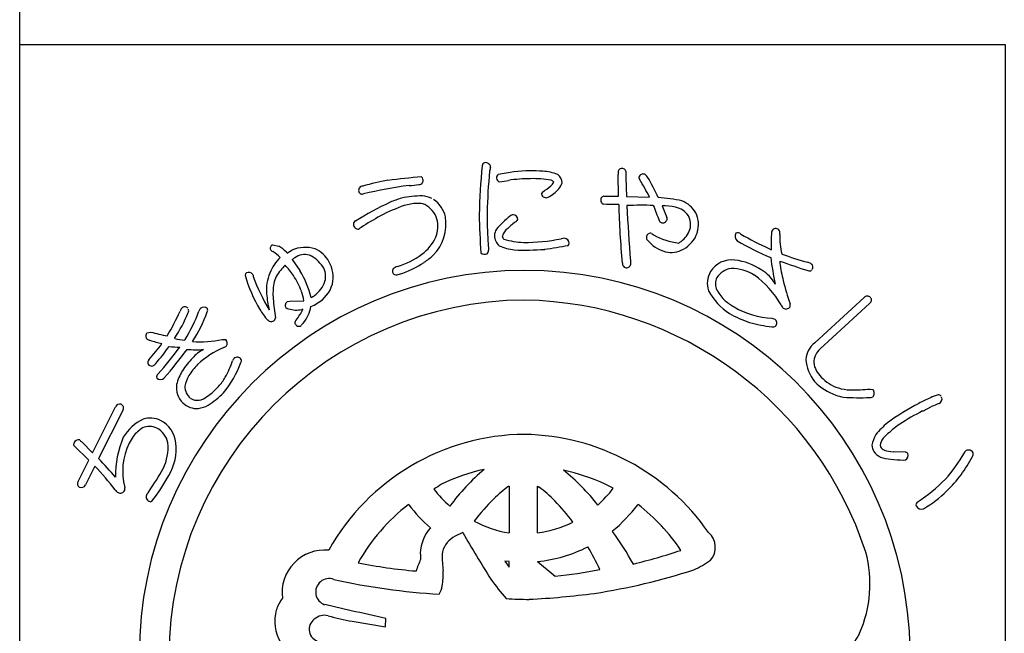
# Model space of a CAD drawing. Units: inches. Extents: x 225 to 1034, y 305 to 865.
# Drawn here: x 227 to 256, y 324 to 342 of the extents above; entities that cross this region are included whole.
import ezdxf

# ---------------------------------------------------------------- set-up
doc = ezdxf.new("R2010")
doc.units = ezdxf.units.IN
doc.header["$MEASUREMENT"] = 0
doc.layers.add('図枠', color=7, linetype='Continuous')
doc.layers.add('図枠-ﾏｰｸ', color=251, linetype='Continuous')

# ---------------------------------------------------------------- blocks, each defined once
blk = doc.blocks.new('A$C5C304B90')
at = {"layer": '図枠-ﾏｰｸ', "color": 251}
for p, q in [((-0.659, 14.159), (-0.41, 14.201)), ((2.829, 13.732), (2.816, 14.376)), ((2.403, 13.732), (2.829, 13.732)), ((3.067, 13.723), (3.745, 13.707)), ((2.48, 13.495), (2.39, 13.499)), ((2.837, 13.493), (2.48, 13.495)), ((4.112, 13.452), (4.256, 13.109)), ((-4.785, 12.79), (-4.811, 12.769)), ((3.806, 12.638), (3.86, 12.596)), ((-7.351, 12.301), (-7.167, 12.266)), ((7.258, 12.192), (7.325, 12.161)), ((-6.945, 12.087), (-6.934, 12.075)), ((-6.934, 12.075), (-6.924, 12.057)), ((-6.924, 12.057), (-6.886, 12.085)), ((-6.886, 12.085), (-6.783, 12.147)), ((-6.699, 11.921), (-6.735, 11.898)), ((-6.773, 11.871), (-6.549, 11.543)), ((8.604, 9.417), (10.058, 10.75)), ((-6.915, 10.634), (-6.842, 10.641)), ((-6.842, 10.641), (-6.428, 10.659)), ((10.217, 10.577), (8.764, 9.245)), ((-6.458, 10.406), (-6.491, 10.403)), ((7.347, 10.145), (7.427, 10.118)), ((-11.038, 9.712), (-10.938, 9.737)), ((-9.944, 9.494), (-9.923, 9.52)), ((-8.835, 9.52), (-8.729, 9.513)), ((10.234, 8.059), (10.314, 8.045)), ((11.782, 7.412), (12.043, 7.54)), ((-12.647, 6.184), (-11.972, 7.532)), ((-11.762, 7.428), (-12.472, 6.011)), ((-12.757, 5.966), (-13.199, 6.393)), ((-12.969, 6.501), (-12.647, 6.184)), ((11.262, 6.202), (10.911, 6.214)), ((-13.069, 5.341), (-12.757, 5.966)), ((11.218, 5.966), (11.275, 5.975)), ((-12.581, 5.792), (-12.859, 5.236)), ((2.675, 5.137), (2.438, 5.259)), ((-0.397, 5.202), (-0.391, 5.202)), ((-0.391, 5.202), (-0.391, 3.822)), ((0.445, 3.822), (0.445, 5.202)), ((0.445, 5.202), (0.496, 5.171)), ((-3.343, 4.652), (-3.352, 4.659)), ((3.407, 4.659), (3.397, 4.652)), ((-0.391, 3.822), (-0.395, 3.822)), ((0.45, 3.822), (0.445, 3.822)), ((2.652, 3.88), (2.657, 3.861)), ((-0.512, 2.992), (-0.391, 2.812)), ((-0.392, 2.978), (-0.512, 2.992)), ((-0.391, 2.978), (-0.392, 2.978)), ((-0.391, 2.812), (-0.391, 2.978)), ((0.445, 2.978), (0.965, 2.546)), ((0.446, 2.978), (0.445, 2.978)), ((-5.038, 1.531), (-5.818, 1.712)), ((-5.005, 1.223), (-4.026, 1.054)), ((-4.026, 1.054), (-4.016, 1.302))]:
    blk.add_line(p, q, dxfattribs=at)
for centre, radius, start, end in [((16.748, 12.782), 18.023, 174.1168, 178.6999), ((-1.066, 14.616), 0.115, 113.287, 173.7253), ((-1.087, 14.569), 0.155, 6.014, 99.0848), ((-0.269, 14.344), 0.707, 160.0367, 169.1992), ((2.928, 14.442), 0.113, 62.7149, 167.1343), ((2.95, 14.449), 0.0983, 11.6658, 72.1041), ((-2.229, 4.891), 9.47, 100.5064, 105.0894), ((-0.907, -10.467), 24.856, 94.7527, 97.0445), ((-3.041, 14.201), 0.121, 269.6136, 17.6999), ((-3.063, 14.198), 0.143, 15.9188, 47.7972), ((14.367, 12.953), 15.406, 174.3251, 178.9082), ((-0.643, 14.274), 0.118, 123.3352, 181.6321), ((-0.655, 14.264), 0.106, 176.8904, 268.02), ((0.305, 9.813), 4.67, 91.0704, 102.52), ((0.227, 10.166), 4.084, 89.8047, 98.9671), ((0.238, 9.666), 4.816, 85.658, 90.2411), ((0.315, 11.223), 3.029, 79.9456, 91.3952), ((0.529, 13.057), 1.414, 68.7109, 87.0066), ((0.821, 14.079), 0.128, 34.6116, 79.8514), ((0.842, 14.109), 0.332, 3.3668, 52.9965), ((3.387, 14.41), 0.571, 174.2253, 183.3877), ((21.706, 14.63), 18.661, 180.4959, 182.7877), ((3.506, 14.278), 0.0754, 167.7606, 217.3903), ((3.554, 14.264), 0.125, 67.4803, 166.29), ((-2.972, 10.241), 7.558, 27.2969, 31.88), ((3.392, 14.074), 0.371, 37.321, 55.6166), ((-3.732, 10.071), 8.539, 25.0938, 29.6768), ((-4.696, 13.911), 0.123, 88.8959, 196.9822), ((-0.914, -2.864), 17.088, 98.147, 102.73), ((-3.303, 15.287), 1.235, 268.4857, 282.2202), ((-1.63, 16.971), 3.829, 305.5211, 310.1041), ((0.704, 14.244), 0.24, 303.4047, 337.5277), ((0.497, 14.411), 0.733, 305.4855, 337.364), ((-4.716, 13.899), 0.102, 193.7776, 290.6886), ((-2.252, 9.439), 4.435, 107.1144, 111.6975), ((-2.909, 10.628), 3.118, 90.5477, 101.9973), ((-3.084, 12.749), 1.008, 65.6733, 81.69), ((-3.052, 12.964), 0.802, 11.609, 56.8487), ((0.639, 13.788), 0.0807, 123.7268, 175.5379), ((0.699, 13.838), 0.147, 197.4185, 294.3294), ((0.387, 14.438), 0.822, 296.8996, 310.6341), ((2.436, 13.621), 0.13, 148.6033, 249.2974), ((2.406, 13.634), 0.0986, 91.8859, 145.8689), ((3.762, 9.304), 4.395, 77.7165, 86.8789), ((2.533, 0.528), 14.529, 116.2441, 120.8272), ((-1.92, 8.942), 4.778, 109.0155, 118.1779), ((-3.027, 11.901), 1.623, 92.3644, 106.0989), ((-3.078, 12.825), 0.697, 72.9653, 91.261), ((-3.207, 12.843), 0.729, 17.6022, 62.842), ((24.544, 13.939), 21.712, 181.1762, 185.7593), ((3.502, -5.923), 19.39, 88.9594, 91.2512), ((44.04, 15.162), 40.996, 182.3766, 184.6684), ((15.002, 17.662), 11.912, 200.6343, 202.9261), ((4.105, 11.462), 1.99, 78.3667, 89.8163), ((4.392, 12.826), 0.596, 33.6242, 78.8639), ((4.331, 12.751), 0.923, 32.528, 66.651), ((-0.211, 5.841), 8.319, 118.4687, 123.0517), ((-3.546, 12.912), 1.297, 315.4876, 9.4705), ((-3.405, 12.849), 0.918, 339.3999, 13.523), ((26.799, 13.806), 28.076, 181.2552, 183.547), ((9.391, 13.127), 10.427, 179.3413, 183.9244), ((1.847, 10.454), 3.486, 129.347, 138.5094), ((-0.26, 13.019), 0.167, 94.2753, 128.3984), ((-0.277, 13.045), 0.141, 1.002, 88.2077), ((-0.209, 13.063), 0.0752, 296.1468, 347.9578), ((4.129, 13.086), 0.136, 250.1871, 341.3168), ((4.141, 13.072), 0.12, 345.7091, 17.5876), ((4.433, 12.904), 0.52, 343.7879, 29.0277), ((4.345, 12.902), 0.839, 343.5052, 24.3211), ((-4.859, 12.908), 0.111, 118.7654, 181.3344), ((-4.828, 12.91), 0.142, 182.0126, 277.0106), ((-4.698, 12.7), 0.125, 113.4045, 133.9756), ((-0.281, 12.508), 0.547, 152.1609, 172.732), ((-0.194, 12.452), 0.41, 125.4815, 164.0737), ((1.001, 11.289), 2.072, 124.5924, 133.7549), ((4.137, 13.055), 0.111, 197.5617, 240.5936), ((4.222, 13.002), 0.751, 306.9338, 341.0569), ((7.456, 12.654), 0.129, 29.8684, 139.7661), ((-3.776, 13.121), 1.367, 306.7999, 334.171), ((-0.441, 12.577), 0.382, 179.8942, 231.7052), ((-0.437, 12.579), 0.153, 185.4723, 226.2882), ((0.139, 14.804), 2.433, 253.732, 267.4665), ((0.045, 17.976), 5.603, 269.8622, 281.3118), ((1.314, 11.774), 0.729, 96.5893, 103.4628), ((1.222, 12.341), 0.157, 1.8445, 87.0676), ((3.771, 12.517), 0.119, 162.7638, 208.0036), ((3.771, 12.527), 0.116, 72.7001, 167.6981), ((4.526, 13.166), 1.112, 219.3757, 253.4988), ((4.821, 14.311), 1.966, 240.7409, 263.5833), ((4.284, 12.97), 0.919, 299.6776, 340.4935), ((6.421, 12.555), 0.164, 146.2939, 233.4995), ((6.34, 12.526), 0.132, 45.8204, 114.7141), ((10.417, 19.287), 7.766, 239.1221, 245.9955), ((11.611, 12.331), 4.289, 175.3985, 182.2719), ((7.454, 12.667), 0.119, 144.042, 175.9205), ((7.438, 12.656), 0.144, 342.367, 25.3988), ((10.01, 12.58), 2.436, 179.22, 192.9545), ((-7.314, 12.203), 0.106, 110.6852, 215.1046), ((-7.695, 11.386), 1.026, 43.0701, 59.0868), ((-6.391, 11.246), 0.983, 72.7311, 113.547), ((-6.465, 11.377), 0.887, 29.228, 65.5891), ((5.553, 12.686), 6.571, 182.3788, 184.6705), ((-0.124, 13.43), 1.279, 244.3339, 264.905), ((0.079, 19.609), 7.461, 267.5678, 274.4413), ((-1.871, 29.584), 17.595, 278.2592, 280.551), ((1.274, 12.359), 0.106, 316.7279, 353.089), ((4.378, 12.846), 0.765, 257.325, 298.1409), ((4.355, 12.833), 0.536, 297.2555, 306.418), ((10.935, 20.381), 9.198, 239.9099, 246.7833), ((-6.007, 10.856), 1.555, 136.1087, 156.6798), ((-7.322, 12.201), 0.098, 216.8274, 255.4195), ((-8.095, 10.927), 1.396, 46.1405, 57.5901), ((-6.975, 12.198), 0.384, 301.8263, 308.6997), ((-6.394, 11.492), 0.526, 75.7832, 125.4129), ((-6.76, 11.03), 1.091, 35.6308, 63.0019), ((-4.452, 14.084), 2.543, 287.7184, 306.0141), ((-4.089, 13.565), 2.144, 304.0538, 313.2162), ((-1.11, 12.194), 0.169, 227.9332, 294.7302), ((-1.131, 12.141), 0.136, 312.2505, 4.0616), ((17.119, 13.207), 9.893, 187.4254, 192.0084), ((11.057, 21.43), 10, 249.9949, 254.578), ((-5.722, 10.448), 1.779, 134.9626, 148.6971), ((-14.52, 5.51), 9.761, 37.1218, 39.4136), ((-6.313, 11.381), 0.524, 343.3363, 32.966), ((-6.537, 11.344), 0.966, 348.0309, 28.8468), ((-3.724, 11.533), 0.0992, 140.3703, 198.6672), ((-3.625, 11.415), 0.252, 102.1217, 134.0001), ((-4.503, 14.188), 2.892, 287.9068, 303.9235), ((3.091, 11.764), 0.148, 181.4569, 231.0866), ((3.064, 11.758), 0.128, 238.832, 339.5261), ((4.589, 11.817), 1.409, 179.6418, 184.2248), ((6.164, 11.121), 0.74, 83.082, 147.7707), ((6.226, 11.023), 0.591, 97.8709, 147.5006), ((6.086, 10.111), 1.5, 60.3796, 87.7507), ((6.037, 10.08), 1.789, 55.7019, 83.073), ((15.047, 32.378), 21.867, 250.0254, 252.3171), ((7.956, 11.826), 0.379, 179.921, 189.0834), ((11.93, 12.291), 4.379, 186.8867, 193.7601), ((8.341, 11.524), 0.272, 57.2886, 77.8597), ((8.436, 11.647), 0.118, 323.0731, 63.7672), ((0.068, 0.204), 11.345, 89.9958, 179.9958), ((-8.07, 11.404), 0.0891, 126.3718, 178.1828), ((-4.35, 12.458), 3.952, 195.4279, 211.4446), ((-8.054, 11.343), 0.149, 34.52, 117.7472), ((-7.182, 11.566), 0.762, 190.4652, 195.0482), ((-2.821, 13.207), 5.418, 199.8331, 211.2827), ((-6.237, 10.977), 1.295, 157.5882, 184.9593), ((-6.62, 11.043), 0.704, 152.0902, 170.3859), ((-9.531, 9.693), 3.275, 22.2818, 31.4442), ((-8.846, 10.123), 2.7, 13.4369, 31.7326), ((-3.715, 11.526), 0.106, 193.653, 243.2827), ((-3.696, 11.695), 0.272, 255.7026, 287.581), ((0.06, 0.197), 11.353, 0.7824, 89.9569), ((6.118, 11.17), 0.675, 149.2164, 198.8461), ((6.093, 11.156), 0.41, 153.2281, 207.211), ((5.042, 9.014), 2.992, 30.5062, 53.3486), ((6.47, 10.602), 1.115, 29.3422, 58.9698), ((8.446, 11.647), 0.111, 248.4232, 302.4062), ((-5.469, 10.859), 1.87, 170.7143, 184.4489), ((-6.599, 11.485), 0.828, 305.713, 342.0741), ((-6.489, 11.398), 0.932, 298.9131, 344.1529), ((16.333, 13.43), 8.928, 194.1411, 198.7241), ((-3.561, 11.269), 3.988, 185.8121, 192.6856), ((-7.609, 10.493), 1.192, 7.9934, 21.7279), ((-6.957, 12.081), 1.522, 299.0023, 303.5853), ((7.166, 11.875), 1.922, 208.6888, 236.0599), ((6.817, 11.561), 1.239, 208.5514, 226.8471), ((10.154, 10.665), 0.129, 45.4996, 138.5704), ((10.161, 10.678), 0.115, 298.9189, 43.3383), ((0.143, 0.128), 10.55, 90.4044, 179.5789), ((-9.85, 10.276), 0.236, 136.5728, 161.682), ((-9.934, 10.363), 0.116, 40.7502, 139.5599), ((-9.375, 10.319), 0.15, 43.8607, 133.0353), ((-0.297, 11.336), 7.064, 185.0451, 189.6282), ((-6.854, 10.525), 0.124, 119.0864, 214.0844), ((-6.873, 10.543), 0.121, 226.119, 264.7112), ((-7.183, 10.639), 0.974, 319.2038, 351.0823), ((-6.72, 11.673), 1.286, 292.8377, 302.0001), ((-0.118, -0.073), 10.753, 18.0294, 89.0081), ((7.246, 12.205), 2.006, 230.5033, 239.6658), ((7.464, 12.598), 2.455, 239.8958, 267.2669), ((7.91, 10.652), 0.314, 202.2601, 222.8312), ((7.759, 10.556), 0.142, 235.9028, 327.0324), ((7.716, 10.521), 0.168, 345.5027, 15.1304), ((-16.305, 13.136), 6.825, 329.0339, 335.9074), ((-13.836, 11.908), 4.306, 326.8002, 338.2498), ((-13.885, 11.954), 4.65, 328.4294, 339.879), ((-9.927, 10.369), 0.107, 328.3565, 22.3394), ((-13.107, 11.709), 4.075, 326.5002, 340.2347), ((-9.268, 10.264), 0.266, 141.9006, 160.1962), ((-9.38, 10.383), 0.119, 334.5622, 19.8019), ((-5.784, 11.561), 2.261, 210.9975, 215.5806), ((-7.098, 10.557), 0.61, 210.7453, 231.3163), ((-7.411, 10.187), 0.153, 298.0278, 347.6574), ((-6.653, 11.102), 0.718, 251.1584, 283.0368), ((-7.702, 10.96), 1.361, 320, 336.0167), ((8.021, 13.868), 4.073, 241.7367, 250.8991), ((-7.384, 10.187), 0.142, 227.9196, 288.3579), ((-6.606, 10.014), 0.0888, 127.1538, 193.9507), ((-6.578, 10.024), 0.118, 195.4358, 303.5221), ((-5.511, 9.123), 1.283, 136.7272, 141.3103), ((7.806, 14.062), 4.195, 254.5471, 263.7095), ((7.379, 10.019), 0.131, 255.87, 303.3091), ((7.361, 10.005), 0.131, 313.2387, 59.4989), ((-10.969, 9.618), 0.116, 126.3822, 228.9462), ((-9.288, 15.751), 6.236, 254.6562, 259.2392), ((-10.953, 9.633), 0.137, 227.8411, 266.4333), ((-16.736, 13.96), 7.643, 318.7391, 323.3221), ((-9.519, 13.885), 4.62, 251.8096, 256.3927), ((-16.854, 13.959), 7.957, 319.6935, 324.2766), ((-20.223, 16.846), 12.645, 318.7207, 323.3037), ((-9.96, 13.166), 3.877, 263.5778, 268.1609), ((-9.735, 11.319), 1.838, 254.3126, 263.475), ((-9.458, 12.205), 2.756, 264.7704, 283.0661), ((-7.634, 6.638), 2.884, 113.6067, 131.9023), ((-8.853, 9.486), 0.216, 287.2047, 312.3139), ((-8.827, 9.407), 0.144, 325.983, 47.2009), ((9.027, 8.882), 0.682, 128.2955, 175.7346), ((-20.719, 17.175), 13.451, 319.189, 323.7721), ((-9.599, 12.248), 3.034, 264.9132, 274.0757), ((-8.855, 8.207), 1.144, 117.5187, 138.0898), ((-8.389, 8.851), 0.143, 34.1815, 132.9912), ((9.161, 8.813), 0.587, 132.5966, 177.8363), ((-10.888, 8.835), 0.133, 140.5861, 201.0244), ((-10.901, 8.873), 0.141, 217.6092, 267.2389), ((-10.984, 8.986), 0.264, 286.7622, 318.6406), ((-7.975, 7.284), 2.417, 135.752, 147.2017), ((-7.623, 7.032), 2.612, 137.8649, 147.0274), ((-11.3, 9.966), 3.219, 321.1406, 339.4363), ((-11.647, 9.986), 3.306, 331.4919, 340.6543), ((-7.969, 8.576), 0.641, 143.7472, 150.6207), ((-8.387, 8.901), 0.12, 326.9568, 14.396), ((9.471, 8.993), 1.126, 183.074, 219.4351), ((9.289, 8.94), 0.722, 188.3403, 226.9324), ((-10.658, 8.418), 0.106, 125.9713, 199.0229), ((-8.663, 7.788), 1.567, 149.0666, 165.0833), ((-9.103, 8.011), 0.838, 148.1265, 170.9689), ((-10.198, 9.254), 1.684, 318.4003, 329.8499), ((9.655, 9.209), 1.172, 222.8195, 252.4472), ((-10.649, 8.499), 0.16, 226.5209, 313.7265), ((-9.529, 8.109), 0.654, 172.7254, 224.5364), ((-9.492, 8.128), 0.439, 178.0378, 232.0208), ((-10.156, 9.206), 1.621, 302.6387, 318.6554), ((9.807, 9.473), 1.698, 224.7479, 249.8571), ((-9.56, 8.124), 0.397, 239.4943, 314.6064), ((-11.307, 10.569), 3.633, 304.6267, 313.7891), ((9.835, 9.741), 1.959, 251.7961, 258.6696), ((9.684, 9.288), 1.256, 252.2991, 268.3158), ((9.723, 12.932), 4.9, 269.1132, 275.9867), ((10.229, 7.992), 0.183, 269.2856, 296.6567), ((10.206, 7.938), 0.152, 313.683, 44.8126), ((12.392, 7.128), 0.774, 101.4211, 119.7168), ((12.241, 7.779), 0.109, 41.8296, 91.4593), ((-11.847, 7.479), 0.136, 73.5972, 156.8243), ((-11.853, 7.501), 0.117, 321.2524, 67.5126), ((-9.577, 8.092), 0.608, 226.6304, 274.0695), ((-9.777, 8.74), 1.278, 280.9731, 294.7077), ((9.929, 14.279), 6.477, 265.7568, 272.6303), ((14.797, 1.584), 6.813, 117.3393, 126.5017), ((13.899, 3.473), 4.723, 113.5965, 118.1795), ((14.399, 2.05), 5.975, 110.9306, 113.2223), ((12.201, 7.766), 0.15, 295.0106, 22.2162), ((14.7, 1.595), 6.509, 116.6414, 123.5148), ((-10.513, 5.881), 1.447, 116.6017, 148.4802), ((-10.975, 6.437), 0.521, 65.5011, 112.9402), ((-10.959, 6.421), 0.78, 66.37, 104.9622), ((-11.043, 6.385), 0.849, 6.0485, 62.1935), ((12.279, 5.2), 2.412, 129.5153, 140.9649), ((12.65, 4.728), 2.765, 123.9534, 133.1159), ((-10.269, 5.834), 1.446, 144.9299, 154.0924), ((-10.533, 5.939), 1.171, 123.4012, 141.6969), ((-11.068, 6.34), 0.649, 11.9791, 61.6088), ((0.112, 0.07), 6.654, 90.3738, 150.8121), ((-0.064, -0.037), 6.763, 34.8922, 88.8751), ((11.323, 6.191), 1.058, 150.0877, 168.3834), ((11.204, 6.16), 0.735, 127.0637, 147.6348), ((-13.126, 6.435), 0.0845, 158.4112, 210.2223), ((-13.058, 6.403), 0.16, 79.3881, 156.5483), ((-12.923, 6.606), 0.114, 203.4382, 246.4701), ((-9.225, 5.549), 2.746, 156.6476, 181.7568), ((-9.882, 5.635), 1.881, 153.7906, 194.6065), ((-11.937, 6.348), 1.51, 335.1835, 4.8112), ((-11.68, 6.291), 1.493, 328.4878, 7.08), ((10.777, 6.445), 0.492, 184.7161, 207.5585), ((10.794, 6.398), 0.261, 143.7053, 188.945), ((10.769, 6.544), 0.538, 217.3709, 244.742), ((10.737, 6.489), 0.24, 212.9896, 249.3507), ((10.958, 7.159), 0.946, 251.188, 267.2047), ((11.267, 6.113), 0.0897, 32.5418, 92.9801), ((11.211, 6.103), 0.143, 296.4376, 23.6432), ((8.885, 8.554), 4.759, 318.6042, 330.0538), ((13.133, 6.135), 0.132, 122.3364, 160.9286), ((13.134, 6.113), 0.151, 25.0688, 118.1396), ((13.104, 6.156), 0.168, 328.5748, 7.167), ((-25.882, -6.798), 18.544, 41.3952, 43.687), ((10.892, 6.969), 0.978, 248.8553, 267.1509), ((11.357, 10.664), 4.7, 263.7209, 268.304), ((9.745, 7.909), 3.956, 313.9909, 332.2866), ((-21.032, -2.066), 11.541, 38.3338, 42.9168), ((-19.037, 10.644), 9.8, 325.2192, 329.8022), ((-15.369, 8.215), 5.651, 322.2381, 331.4006), ((0.057, 0.24), 5.58, 102.1936, 115.9281), ((2.861, 0.955), 6.19, 130.0449, 143.7794), ((-0.22, -0.675), 6.502, 65.8668, 77.3164), ((-2.541, 0.946), 6.029, 37.8256, 51.5602), ((-12.982, 5.268), 0.113, 140.1918, 244.6112), ((-12.98, 5.288), 0.132, 247.3448, 336.5193), ((1.25, -0.257), 6.604, 123.3733, 125.665), ((8.65, 9.212), 5.381, 303.545, 314.9946), ((-11.787, 5.203), 0.222, 209.9323, 239.5599), ((-11.835, 5.144), 0.148, 244.1236, 335.2533), ((-11.863, 5.117), 0.166, 347.8073, 15.1784), ((-10.932, 4.885), 0.141, 147.7314, 246.5411), ((-10.244, 4.48), 0.939, 142.3636, 149.237), ((0.105, 7.193), 3.415, 217.6079, 229.0576), ((2.494, 1.312), 4.847, 126.6208, 133.4942), ((-1.789, 2.105), 3.824, 44.1406, 53.303), ((-0.632, 7.722), 4.198, 312.831, 321.9935), ((10.262, 7.246), 3.122, 299.6003, 315.617), ((-10.944, 4.826), 0.0833, 238.0859, 300.6549), ((0.144, 0.135), 5.717, 127.6893, 150.5316), ((0.371, 7.478), 4.667, 217.2689, 228.7185), ((4.328, -0.259), 7.253, 135.4628, 142.3362), ((-3.973, 0.009), 6.851, 37.1286, 44.0021), ((-0.18, 7.357), 4.484, 309.1561, 322.8906), ((-0.151, 0.073), 5.804, 33.901, 52.1966), ((11.707, 4.637), 0.123, 132.971, 189.116), ((11.747, 4.707), 0.184, 208.7732, 287.9687), ((0.186, 7.161), 3.389, 241.834, 260.1296), ((-0.031, 7.208), 3.421, 278.0837, 296.3794), ((-1.794, 3.178), 1.21, 139.0479, 177.6401), ((-0.989, 1.975), 2.01, 112.4389, 121.6013), ((32.833, 23.842), 39.96, 210.0487, 212.3404), ((-4.975, -1.692), 9.438, 29.1655, 36.0389), ((5.099, 3.396), 0.581, 319.4222, 48.5968), ((-1.671, 3.092), 0.701, 121.9828, 171.6125), ((-5.813, 2.06), 1.26, 84.7371, 187.3011), ((1.573, 3.267), 4.576, 180.4907, 182.7825), ((3.78, 3.359), 6.146, 181.5336, 186.1167), ((-0.011, 7.29), 4.336, 276.0415, 296.6126), ((-6.212, -1.296), 9.407, 25.4552, 30.0383), ((-1.075, 20.601), 18.219, 283.7848, 288.3678), ((6.609, 2.318), 3.621, 336.3994, 14.9916), ((-1.94, 17.009), 14.356, 258.3728, 265.2462), ((5.489, -0.441), 9.174, 157.6728, 159.9645), ((3.892, 5.34), 2.847, 293.9071, 305.3567), ((-4.17, 2.595), 1.841, 349.6683, 3.4028), ((-0.9, 19.1), 16.659, 276.4282, 281.0113), ((-0.739, 20.63), 18.805, 278.7538, 287.9162), ((-5.688, 2.084), 0.395, 69.544, 250.6842), ((-1.283, 21.623), 19.638, 257.4519, 266.6144), ((4.083, 5.973), 6.116, 214.9854, 221.8588), ((-3.274, 2.444), 0.933, 332.8944, 348.911), ((-1.034, 25.962), 24.125, 272.9374, 277.5205), ((-6.097, 1.18), 1.205, 143.3021, 161.5978), ((0.15, 10.305), 8.437, 265.7711, 270.3541), ((-6.068, 1.224), 1.22, 163.9786, 211.4178), ((-10.229, -24.123), 26.173, 76.2689, 78.5606), ((-5.91, 0.984), 0.366, 125.5416, 257.637), ((-5.828, 0.967), 0.431, 74.7966, 133.0935), ((-3.359, 10.168), 9.095, 254.9888, 259.5719), ((7.133, 2.313), 3.146, 287.4176, 332.6574)]:
    blk.add_arc(centre, radius, start, end, dxfattribs=at)
blk = doc.blocks.new('A$C4581036F')
at = {"layer": '図枠'}
blk.add_lwpolyline([(-0.04, 36.152), (28.96, 36.152), (28.96, 0.152), (-0.04, 0.152)], close=True, dxfattribs=at)
at = {"layer": '図枠-ﾏｰｸ'}
blk.add_blockref('A$C5C304B90', (14.754, 17.947), dxfattribs=at)

msp = doc.modelspace()

# ---------------------------------------------------------------- linework, layer by layer
at = {"layer": '図枠'}
msp.add_lwpolyline([(227.373, 864.881), (1034.373, 864.881), (1034.373, 304.881), (227.373, 304.881)], close=True, dxfattribs=at)

# ---------------------------------------------------------------- block references
msp.add_blockref('A$C4581036F', (227.413, 304.729), dxfattribs=at)

doc.saveas('drawing.dxf')
